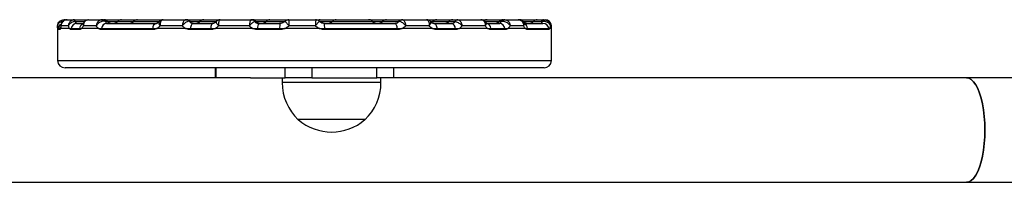
# Model space of a CAD drawing. Units: millimetres. Extents: x 83 to 7600, y 65 to 4251.
# Drawn here: x 5274 to 5673, y 4185 to 4251 of the extents above; entities that cross this region are included whole.
import ezdxf

# ---------------------------------------------------------------- set-up
doc = ezdxf.new("R2010")
doc.units = ezdxf.units.MM
doc.header["$LTSCALE"] = 20

msp = doc.modelspace()

# ---------------------------------------------------------------- linework, layer by layer
at = {"color": 7, "linetype": 'Continuous', "lineweight": 25}
for p, q in [((5292.03, 4251.25), (5292.03, 4251.25)), ((5292.24, 4251.25), (5293.46, 4251.25)), ((5293.37, 4251.25), (5293.15, 4251.24)), ((5293.37, 4251.25), (5296.4, 4251.25)), ((5296.4, 4251.25), (5296.18, 4251.24)), ((5296.4, 4251.25), (5301.72, 4251.25)), ((5302.1, 4251.25), (5307.43, 4251.25)), ((5307.82, 4251.25), (5308.19, 4251.25)), ((5308.19, 4251.25), (5308.95, 4251.25)), ((5308.95, 4251.25), (5315.42, 4251.25)), ((5315.42, 4251.25), (5321.89, 4251.25)), ((5321.89, 4251.25), (5329.97, 4251.25)), ((5329.97, 4251.25), (5332.31, 4251.25)), ((5332.31, 4251.25), (5341.42, 4251.25)), ((5341.61, 4251.25), (5342.25, 4251.25)), ((5342.25, 4251.25), (5348.71, 4251.25)), ((5348.71, 4251.25), (5355.37, 4251.25)), ((5355.38, 4251.25), (5355.3, 4251.24)), ((5355.38, 4251.25), (5367.94, 4251.25)), ((5367.94, 4251.25), (5367.89, 4251.24)), ((5367.94, 4251.25), (5368.31, 4251.25)), ((5368.31, 4251.25), (5369.07, 4251.25)), ((5369.07, 4251.25), (5375.54, 4251.25)), ((5375.54, 4251.25), (5383.16, 4251.25)), ((5383.19, 4251.25), (5394.02, 4251.25)), ((5394.02, 4251.25), (5395.88, 4251.25)), ((5395.9, 4251.25), (5402.37, 4251.25)), ((5402.37, 4251.25), (5410.44, 4251.25)), ((5410.44, 4251.25), (5415.49, 4251.25)), ((5415.49, 4251.25), (5416.26, 4251.25)), ((5416.26, 4251.25), (5422.73, 4251.25)), ((5422.73, 4251.25), (5429.11, 4251.25)), ((5429.29, 4251.25), (5438.92, 4251.25)), ((5429.32, 4251.25), (5429.3, 4251.25)), ((5438.94, 4251.25), (5443.09, 4251.25)), ((5443.09, 4251.25), (5449.55, 4251.25)), ((5449.55, 4251.25), (5451.54, 4251.25)), ((5451.54, 4251.25), (5451.69, 4251.24)), ((5451.54, 4251.25), (5461.08, 4251.25)), ((5461.26, 4251.23), (5460.88, 4251.25)), ((5461.08, 4251.25), (5461.24, 4251.24)), ((5461.08, 4251.25), (5463.45, 4251.25)), ((5463.45, 4251.25), (5469.91, 4251.25)), ((5469.91, 4251.25), (5470.27, 4251.25)), ((5470.62, 4251.25), (5476.12, 4251.25)), ((5476.12, 4251.25), (5476.57, 4251.25)), ((5476.57, 4251.25), (5476.75, 4251.25)), ((5477.34, 4251.25), (5483.81, 4251.25)), ((5483.81, 4251.25), (5486.31, 4251.25)), ((5486.51, 4251.25), (5487.03, 4251.25)), ((5289.53, 4248.75), (5289.53, 4247.75)), ((5289.53, 4247.75), (5289.53, 4234.75)), ((5290.42, 4247.25), (5289.62, 4247.25)), ((5289.67, 4247.75), (5290.47, 4247.75)), ((5290.47, 4247.75), (5290.73, 4247.75)), ((5290.47, 4247.75), (5290.73, 4247.75)), ((5294.34, 4247.75), (5290.73, 4247.75)), ((5293.94, 4248.75), (5290.94, 4248.75)), ((5294.34, 4247.75), (5295.06, 4247.75)), ((5294.34, 4247.75), (5295.06, 4247.75)), ((5298.34, 4247.25), (5295.01, 4247.25)), ((5295.06, 4247.75), (5298.38, 4247.75)), ((5296.69, 4250.5), (5296.64, 4250.5)), ((5297.37, 4249.75), (5299.82, 4249.75)), ((5298.38, 4247.75), (5299.29, 4247.75)), ((5298.38, 4247.75), (5299.29, 4247.75)), ((5306.03, 4247.75), (5299.29, 4247.75)), ((5305.21, 4248.75), (5299.95, 4248.75)), ((5306.03, 4247.75), (5307.34, 4247.75)), ((5306.03, 4247.75), (5307.34, 4247.75)), ((5328, 4247.25), (5307.3, 4247.25)), ((5307.34, 4247.75), (5328.03, 4247.75)), ((5309.35, 4249.75), (5329.53, 4249.75)), ((5328.03, 4247.75), (5329.8, 4247.75)), ((5328.03, 4247.75), (5329.8, 4247.75)), ((5341.32, 4247.75), (5329.8, 4247.75)), ((5340.01, 4248.75), (5331.01, 4248.75)), ((5341.32, 4247.75), (5343.34, 4247.75)), ((5341.32, 4247.75), (5343.34, 4247.75)), ((5351.51, 4247.25), (5343.32, 4247.25)), ((5343.34, 4247.75), (5351.52, 4247.75)), ((5344.48, 4249.75), (5352.46, 4249.75)), ((5351.52, 4247.75), (5353.48, 4247.75)), ((5351.52, 4247.75), (5353.48, 4247.75)), ((5368.46, 4247.75), (5353.48, 4247.75)), ((5367.16, 4248.75), (5354.73, 4248.75)), ((5368.46, 4247.75), (5370.55, 4247.75)), ((5368.46, 4247.75), (5370.55, 4247.75)), ((5369.42, 4250.5), (5369.4, 4250.5)), ((5379.47, 4247.25), (5370.54, 4247.25)), ((5370.55, 4247.75), (5379.48, 4247.75)), ((5371.02, 4249.75), (5379.72, 4249.75)), ((5379.48, 4247.75), (5381.73, 4247.75)), ((5379.48, 4247.75), (5381.73, 4247.75)), ((5395.43, 4247.75), (5381.73, 4247.75)), ((5393.92, 4248.75), (5383.23, 4248.75)), ((5395.43, 4247.75), (5397.69, 4247.75)), ((5395.43, 4247.75), (5397.69, 4247.75)), ((5397.49, 4249.75), (5426.09, 4249.75)), ((5397.69, 4247.75), (5427.01, 4247.75)), ((5427.03, 4247.25), (5397.69, 4247.25)), ((5427.01, 4247.75), (5429.12, 4247.75)), ((5427.01, 4247.75), (5429.12, 4247.75)), ((5441.3, 4247.75), (5429.12, 4247.75)), ((5440.01, 4248.75), (5430.5, 4248.75)), ((5441.3, 4247.75), (5443.2, 4247.75)), ((5441.3, 4247.75), (5443.2, 4247.75)), ((5441.88, 4249.75), (5449.09, 4249.75)), ((5443.2, 4247.75), (5450.58, 4247.75)), ((5450.62, 4247.25), (5443.23, 4247.25)), ((5450.49, 4250.5), (5450.45, 4250.5)), ((5450.58, 4247.75), (5452.28, 4247.75)), ((5450.58, 4247.75), (5452.28, 4247.75)), ((5463.65, 4247.75), (5452.28, 4247.75)), ((5462.75, 4248.75), (5453.32, 4248.75)), ((5463.17, 4249.75), (5468.64, 4249.75)), ((5463.65, 4247.75), (5465.02, 4247.75)), ((5463.65, 4247.75), (5465.02, 4247.75)), ((5465.02, 4247.75), (5470.62, 4247.75)), ((5470.66, 4247.25), (5465.06, 4247.25)), ((5470.62, 4247.75), (5471.97, 4247.75)), ((5470.62, 4247.75), (5471.97, 4247.75)), ((5478.93, 4247.75), (5471.97, 4247.75)), ((5478.25, 4248.75), (5472.81, 4248.75)), ((5478.41, 4249.75), (5486.09, 4249.75)), ((5478.93, 4247.75), (5479.88, 4247.75)), ((5478.93, 4247.75), (5479.88, 4247.75)), ((5479.88, 4247.75), (5488.51, 4247.75)), ((5488.56, 4247.25), (5479.93, 4247.25)), ((5488.51, 4247.75), (5488.85, 4247.75)), ((5488.51, 4247.75), (5488.85, 4247.75)), ((5489.53, 4247.75), (5488.85, 4247.75)), ((5489.53, 4247.75), (5489.53, 4248.75)), ((5489.53, 4234.75), (5489.53, 4247.75)), ((5411.93, 4231.75), (5292.53, 4231.75)), ((5353.31, 4231.75), (5353.31, 4227.75)), ((5353.55, 4231.75), (5353.55, 4227.75)), ((5381.73, 4227.75), (5381.73, 4231.75)), ((5392.56, 4231.75), (5392.56, 4227.75)), ((5486.53, 4231.75), (5411.93, 4231.75)), ((5418.83, 4227.75), (5418.83, 4231.75)), ((5425.75, 4227.75), (5425.75, 4231.75)), ((5367.61, 4227.75), (4885.68, 4227.75)), ((5367.61, 4227.75), (5381.73, 4227.75)), ((5380.5, 4227.75), (5380.5, 4225.75)), ((5392.56, 4227.75), (5381.73, 4227.75)), ((5392.56, 4227.75), (5418.83, 4227.75)), ((5425.75, 4227.75), (5418.83, 4227.75)), ((5420.5, 4225.75), (5420.5, 4227.75)), ((5657.68, 4227.75), (5425.75, 4227.75)), ((5870.84, 4227.75), (5657.68, 4227.75)), ((5414, 4210.75), (5387, 4210.75)), ((4076.16, 4185.35), (5657.68, 4185.35)), ((5657.68, 4185.35), (5815.67, 4185.35))]:
    msp.add_line(p, q, dxfattribs=at)
at = {"color": 8, "linetype": 'Continuous', "lineweight": 25}
for p, q in [((5476.73, 4251.25), (5476.75, 4251.25)), ((5289.53, 4248.75), (5289.53, 4248.75)), ((5296.69, 4250.5), (5300.5, 4250.5)), ((5308.98, 4250.5), (5309.75, 4250.5)), ((5309.75, 4250.5), (5313.86, 4250.5)), ((5313.86, 4250.5), (5320.33, 4250.5)), ((5320.33, 4250.5), (5330.7, 4250.5)), ((5343.03, 4250.5), (5347.15, 4250.5)), ((5347.15, 4250.5), (5353.73, 4250.5)), ((5369.42, 4250.5), (5369.87, 4250.5)), ((5369.87, 4250.5), (5373.98, 4250.5)), ((5373.98, 4250.5), (5381.55, 4250.5)), ((5395.49, 4250.5), (5400.8, 4250.5)), ((5400.8, 4250.5), (5417.05, 4250.5)), ((5417.05, 4250.5), (5421.16, 4250.5)), ((5421.16, 4250.5), (5427.68, 4250.5)), ((5440.52, 4250.5), (5441.52, 4250.5)), ((5441.52, 4250.5), (5447.99, 4250.5)), ((5447.99, 4250.5), (5450.45, 4250.5)), ((5462.57, 4250.5), (5468.35, 4250.5)), ((5468.35, 4250.5), (5469.05, 4250.5)), ((5478.13, 4250.5), (5482.25, 4250.5)), ((5482.25, 4250.5), (5485.34, 4250.5)), ((5489.53, 4248.75), (5489.02, 4248.75)), ((5289.53, 4234.75), (5412.62, 4234.75)), ((5412.62, 4234.75), (5489.53, 4234.75)), ((5420.5, 4225.75), (5380.5, 4225.75))]:
    msp.add_line(p, q, dxfattribs=at)
at = {"color": 7, "linetype": 'Continuous', "lineweight": 25, "flags": 128}
for points in [[(5308.95, 4251.25), (5308.73, 4251.24), (5308.57, 4251.22)], [(5342.25, 4251.25), (5342.02, 4251.24), (5341.86, 4251.22)], [(5369.07, 4251.25), (5368.85, 4251.24), (5368.69, 4251.22)], [(5416.26, 4251.25), (5416.04, 4251.24), (5415.88, 4251.22)], [(5477.34, 4251.25), (5477.12, 4251.24), (5476.96, 4251.22)], [(5289.67, 4249.57), (5289.58, 4249.24), (5289.53, 4248.75)], [(5290.36, 4250.62), (5290.26, 4250.52), (5290.13, 4250.38)], [(5344.48, 4249.75), (5344.28, 4249.72), (5344.09, 4249.61), (5343.91, 4249.43), (5343.75, 4249.19), (5343.6, 4248.89), (5343.49, 4248.55), (5343.4, 4248.16), (5343.34, 4247.75)], [(5352.46, 4249.75), (5352.29, 4249.72), (5352.14, 4249.61), (5351.99, 4249.43), (5351.85, 4249.19), (5351.74, 4248.89), (5351.64, 4248.55), (5351.57, 4248.16), (5351.52, 4247.75)], [(5426.09, 4249.75), (5426.25, 4249.72), (5426.4, 4249.61), (5426.55, 4249.43), (5426.68, 4249.19), (5426.8, 4248.89), (5426.89, 4248.55), (5426.96, 4248.16), (5427.01, 4247.75)], [(5441.88, 4249.75), (5442.11, 4249.72), (5442.34, 4249.61), (5442.54, 4249.43), (5442.73, 4249.19), (5442.9, 4248.89), (5443.03, 4248.55), (5443.14, 4248.16), (5443.2, 4247.75)], [(5657.68, 4227.75), (5658.65, 4227.57), (5659.6, 4227.03), (5660.51, 4226.14), (5661.38, 4224.91), (5662.19, 4223.37), (5662.92, 4221.55), (5663.56, 4219.46), (5664.09, 4217.15), (5664.52, 4214.67), (5664.83, 4212.04), (5665.02, 4209.32), (5665.09, 4206.55), (5665.02, 4203.79), (5664.83, 4201.07), (5664.52, 4198.44), (5664.09, 4195.95), (5663.56, 4193.65), (5662.92, 4191.56), (5662.19, 4189.74), (5661.38, 4188.19), (5660.51, 4186.97), (5659.6, 4186.08), (5658.65, 4185.54), (5657.68, 4185.35), (5657.68, 4185.35)], [(5665.09, 4206.55), (5665.02, 4209.32), (5664.83, 4212.04), (5664.52, 4214.67), (5664.09, 4217.15), (5663.56, 4219.46), (5662.92, 4221.55), (5662.19, 4223.37), (5661.38, 4224.91), (5660.51, 4226.14), (5659.6, 4227.03), (5658.65, 4227.57), (5657.68, 4227.75)], [(5657.68, 4185.35), (5658.65, 4185.54), (5659.6, 4186.08), (5660.51, 4186.97), (5661.38, 4188.19), (5662.19, 4189.74), (5662.92, 4191.56), (5663.56, 4193.65), (5664.09, 4195.95), (5664.52, 4198.44), (5664.83, 4201.07), (5665.02, 4203.79), (5665.09, 4206.55)]]:
    msp.add_lwpolyline(points, dxfattribs=at)
at = {"color": 8, "linetype": 'Continuous', "lineweight": 25, "flags": 128}
msp.add_lwpolyline([(5290.47, 4247.75), (5290.59, 4248.16), (5290.75, 4248.49)], dxfattribs=at)
at = {"color": 7, "linetype": 'Continuous', "lineweight": 25}
for centre, radius, start, end in [((5276.53, 4250.74), 15.51, 359.6478, 1.8991), ((5295.69, 4250.43), 0.949, 4.2983, 58.8549), ((5295.76, 4250.57), 0.932, 355.8287, 47.0406), ((5307.31, 4250.31), 0.957, 20.7892, 82.7229), ((5307.55, 4249.5), 1.76, 34.93, 89.1999), ((5308.19, 4249.25), 2, 38.6822, 90), ((5315.42, 4249.25), 2, 90, 141.3178), ((5321.89, 4249.25), 2, 90, 141.3178), ((5341.4, 4249.62), 1.64, 38.896, 89.0927), ((5341.47, 4249.26), 2, 38.638, 89.9901), ((5348.71, 4249.25), 2, 90, 141.3178), ((5355.31, 4249.44), 1.8, 90.2237, 106.4772), ((5367.87, 4249.29), 1.96, 38.4152, 89.3298), ((5367.93, 4249.4), 1.85, 36.5367, 89.5616), ((5368.31, 4249.25), 2, 38.6822, 90), ((5375.54, 4249.25), 2, 90, 141.3178), ((5383.19, 4249.26), 1.99, 90.0134, 136.0117), ((5394.02, 4249.26), 2, 44.0212, 89.9913), ((5395.9, 4249.25), 2, 90, 118.0285), ((5402.37, 4249.25), 2, 90, 141.3178), ((5415.49, 4249.25), 2, 38.6822, 90), ((5422.73, 4249.25), 2, 90, 141.3178), ((5429.26, 4249.25), 2, 90.0003, 138.8281), ((5429.3, 4249.5), 1.75, 90.5517, 139.2891), ((5443.09, 4249.25), 2, 90, 141.3178), ((5449.55, 4249.25), 2, 90, 141.3178), ((5451.63, 4249.96), 1.3, 94.0449, 155.126), ((5451.79, 4249.75), 1.49, 93.7757, 149.8692), ((5463.45, 4249.25), 2, 90, 124.8867), ((5469.91, 4249.25), 2, 90, 141.3178), ((5470.5, 4249.48), 1.78, 90.728, 144.7293), ((5470.73, 4250.28), 0.981, 96.7127, 158.1555), ((5476.57, 4249.25), 2, 38.6822, 90), ((5483.81, 4249.25), 2, 90, 141.3178), ((5486.43, 4250.1), 1.16, 96.1006, 159.5127), ((5487.4, 4250.72), 1.04, 149.0115, 184.0542), ((5487.03, 4248.75), 2.5, 0, 90), ((5292.12, 4247.26), 2.5, 168.4624, 180.0198), ((5292.96, 4247.25), 2.54, 168.6014, 179.9618), ((5297.65, 4247.25), 2.64, 169.081, 179.9964), ((5297.42, 4247.35), 2.4, 91.2376, 170.4051), ((5301.07, 4247.26), 2.73, 169.4658, 180.0179), ((5310.32, 4247.26), 3.03, 170.5012, 180.0128), ((5309.54, 4247.56), 2.2, 94.7187, 174.8738), ((5311.31, 4251.75), 2, 218.6822, 270), ((5312.3, 4251.75), 2, 270, 321.3178), ((5318.76, 4251.75), 2, 270, 321.3178), ((5331.99, 4247.26), 3.99, 172.8436, 180.0348), ((5330, 4247.84), 1.97, 103.6184, 182.3753), ((5344.6, 4251.75), 2, 228.0923, 270), ((5348.61, 4247.26), 5.29, 174.6129, 180.0361), ((5345.59, 4251.75), 2, 270, 321.3178), ((5358.03, 4247.25), 6.53, 175.6053, 179.9982), ((5371.43, 4251.75), 2, 218.6822, 270), ((5373.35, 4248.16), 2.83, 145.6417, 188.1725), ((5383.41, 4247.26), 12.87, 177.7805, 180.0067), ((5372.42, 4251.75), 2, 270, 321.3178), ((5384.26, 4248.18), 4.8, 160.8544, 185.0984), ((5403.94, 4247.25), 24.46, 178.8271, 179.9982), ((5391.89, 4248.18), 5.82, 355.7562, 15.6601), ((5365.88, 4247.24), 31.81, 0.0278, 0.9284), ((5399.24, 4251.75), 2, 270, 321.3178), ((5418.61, 4251.75), 2, 218.6822, 270), ((5419.6, 4251.75), 2, 270, 321.3178), ((5420.43, 4247.25), 6.6, 359.9989, 4.3431), ((5439.96, 4251.75), 2, 302.0796, 321.3178), ((5438.62, 4247.26), 4.61, 359.9816, 6.2143), ((5446.43, 4251.75), 2, 270, 321.3178), ((5448.62, 4247.84), 1.97, 357.4765, 76.128), ((5446.55, 4247.25), 4.07, 0.0048, 7.0624), ((5462.91, 4247.66), 2.11, 2.6581, 82.8834), ((5461.77, 4247.25), 3.29, 359.9976, 8.7282), ((5466.79, 4251.75), 2, 270, 321.3178), ((5468.44, 4247.57), 2.19, 4.7191, 84.9204), ((5467.61, 4247.26), 3.06, 359.9703, 9.3801), ((5479.7, 4251.75), 2, 218.6822, 270), ((5477.17, 4247.25), 2.76, 359.9981, 10.4369), ((5480.68, 4251.75), 2, 270, 321.3178), ((5486.08, 4247.27), 2.48, 11.1962, 89.7943), ((5486.02, 4247.25), 2.54, 0.0382, 11.3986), ((5292.53, 4234.75), 3, 180, 270), ((5486.53, 4234.75), 3, 270, 0), ((5401.06, 4225.75), 20.56, 180, 226.8574), ((5399.94, 4225.75), 20.56, 313.1426, 0), ((5400.5, 4226.48), 20.73, 229.3537, 310.6463)]:
    msp.add_arc(centre, radius, start, end, dxfattribs=at)
at = {"color": 8, "linetype": 'Continuous', "lineweight": 25}
for centre, radius, start, end in [((5292.23, 4250.6), 0.655, 56.1778, 89.1712), ((5292.12, 4247.26), 2.5, 118.0866, 168.4868), ((5300.81, 4247.35), 2.46, 117.5866, 170.503), ((5477.47, 4247.36), 2.44, 9.2144, 66.7133)]:
    msp.add_arc(centre, radius, start, end, dxfattribs=at)
at = {"color": 7, "linetype": 'Continuous', "lineweight": 25}
for points, knots in [([(5289.53, 4248.75), (5289.53, 4248.76), (5289.54, 4249), (5289.61, 4249.53), (5289.97, 4250.24), (5290.54, 4250.8), (5291.25, 4251.18), (5291.77, 4251.23), (5292.03, 4251.25)], [0, 0, 0, 0, 0.002748, 0.188477, 0.399647, 0.600158, 0.798434, 1, 1, 1, 1]), ([(5293.15, 4251.24), (5292.89, 4251.2), (5292.38, 4251.1), (5291.73, 4250.67), (5291.23, 4250.05), (5290.98, 4249.38), (5290.94, 4248.93), (5290.94, 4248.76), (5290.94, 4248.75)], [0, 0, 0, 0, 0.213252, 0.4213, 0.634244, 0.862219, 0.997117, 1, 1, 1, 1]), ([(5293.11, 4251.2), (5292.95, 4251.19), (5292.49, 4251.16), (5291.82, 4250.77), (5291.25, 4250.12), (5290.97, 4249.54), (5290.96, 4249.21), (5290.96, 4249.16)], [0, 0, 0, 0, 0.147131, 0.423956, 0.690045, 0.950459, 1, 1, 1, 1]), ([(5292.03, 4251.25), (5292.06, 4251.25), (5292.14, 4251.25), (5292.2, 4251.25), (5292.24, 4251.25)], [0, 0, 0, 0, 0.412453, 1, 1, 1, 1]), ([(5296.18, 4251.24), (5295.93, 4251.2), (5295.43, 4251.1), (5294.78, 4250.67), (5294.27, 4250.05), (5294, 4249.38), (5293.94, 4248.93), (5293.94, 4248.76), (5293.94, 4248.75)], [0, 0, 0, 0, 0.213271, 0.421306, 0.634252, 0.862223, 0.997118, 1, 1, 1, 1]), ([(5302.1, 4251.25), (5301.86, 4251.23), (5301.4, 4251.18), (5300.77, 4250.8), (5300.28, 4250.24), (5299.99, 4249.53), (5299.94, 4249), (5299.95, 4248.76), (5299.95, 4248.75)], [0, 0, 0, 0, 0.201579, 0.399834, 0.60036, 0.811526, 0.997253, 1, 1, 1, 1]), ([(5302.07, 4251.22), (5301.94, 4251.23), (5301.55, 4251.25), (5300.9, 4250.97), (5300.28, 4250.49), (5300.06, 4250.04), (5299.96, 4249.84)], [0, 0, 0, 0, 0.134744, 0.44001, 0.7589, 1, 1, 1, 1]), ([(5307.43, 4251.25), (5307.2, 4251.23), (5306.76, 4251.18), (5306.15, 4250.8), (5305.64, 4250.24), (5305.31, 4249.53), (5305.22, 4249), (5305.21, 4248.76), (5305.21, 4248.75)], [0, 0, 0, 0, 0.2015672, 0.399824, 0.6003594, 0.8115242, 0.9972524, 1, 1, 1, 1]), ([(5307.43, 4251.25), (5307.45, 4251.25), (5307.51, 4251.25), (5307.55, 4251.25), (5307.57, 4251.25)], [0, 0, 0, 0, 0.412441, 1, 1, 1, 1]), ([(5332.3, 4251.23), (5332.24, 4251.24), (5331.92, 4251.27), (5331.35, 4251.06), (5330.84, 4250.74), (5330.67, 4250.47), (5330.64, 4250.43)], [0, 0, 0, 0, 0.093512, 0.495917, 0.919285, 1, 1, 1, 1]), ([(5332.31, 4251.25), (5332.16, 4251.23), (5331.85, 4251.18), (5331.46, 4250.8), (5331.17, 4250.24), (5331.01, 4249.53), (5331, 4249), (5331.01, 4248.76), (5331.01, 4248.75)], [0, 0, 0, 0, 0.201581, 0.399831, 0.600363, 0.811525, 0.997252, 1, 1, 1, 1]), ([(5341.42, 4251.25), (5341.29, 4251.23), (5341.03, 4251.18), (5340.65, 4250.8), (5340.33, 4250.24), (5340.1, 4249.53), (5340.03, 4249), (5340.01, 4248.76), (5340.01, 4248.75)], [0, 0, 0, 0, 0.201575, 0.399843, 0.600358, 0.811523, 0.997251, 1, 1, 1, 1]), ([(5341.42, 4251.25), (5341.44, 4251.25), (5341.47, 4251.25), (5341.47, 4251.25), (5341.47, 4251.25)], [0, 0, 0, 0, 0.4124001, 1, 1, 1, 1]), ([(5355.3, 4251.24), (5355.22, 4251.2), (5355.04, 4251.1), (5354.85, 4250.67), (5354.72, 4250.05), (5354.69, 4249.38), (5354.71, 4248.93), (5354.73, 4248.76), (5354.73, 4248.75)], [0, 0, 0, 0, 0.213267, 0.421296, 0.634244, 0.86222, 0.997116, 1, 1, 1, 1]), ([(5355.27, 4251.23), (5355.18, 4251.23), (5355.02, 4251.24), (5354.87, 4251.18), (5354.81, 4251.16)], [0, 0, 0, 0, 0.590826, 1, 1, 1, 1]), ([(5367.89, 4251.24), (5367.83, 4251.2), (5367.7, 4251.1), (5367.52, 4250.67), (5367.34, 4250.05), (5367.22, 4249.38), (5367.17, 4248.93), (5367.16, 4248.76), (5367.16, 4248.75)], [0, 0, 0, 0, 0.21328, 0.421301, 0.634246, 0.862223, 0.997117, 1, 1, 1, 1]), ([(5383.19, 4251.25), (5383.17, 4251.23), (5383.14, 4251.18), (5383.13, 4250.8), (5383.14, 4250.24), (5383.17, 4249.53), (5383.21, 4249), (5383.23, 4248.76), (5383.23, 4248.75)], [0, 0, 0, 0, 0.201578, 0.399837, 0.600359, 0.811524, 0.997253, 1, 1, 1, 1]), ([(5394.02, 4251.25), (5394.03, 4251.23), (5394.05, 4251.18), (5394.05, 4250.8), (5394.03, 4250.24), (5393.98, 4249.53), (5393.95, 4249), (5393.93, 4248.76), (5393.92, 4248.75)], [0, 0, 0, 0, 0.201572, 0.399831, 0.600357, 0.811522, 0.997251, 1, 1, 1, 1]), ([(5429.29, 4251.25), (5429.4, 4251.23), (5429.61, 4251.18), (5429.93, 4250.8), (5430.21, 4250.24), (5430.41, 4249.53), (5430.48, 4249), (5430.5, 4248.76), (5430.5, 4248.75)], [0, 0, 0, 0, 0.201567, 0.399839, 0.600355, 0.811522, 0.997252, 1, 1, 1, 1]), ([(5438.92, 4251.25), (5439.05, 4251.23), (5439.31, 4251.18), (5439.65, 4250.8), (5439.89, 4250.24), (5440.02, 4249.53), (5440.02, 4249), (5440.01, 4248.76), (5440.01, 4248.75)], [0, 0, 0, 0, 0.201567, 0.399835, 0.600357, 0.811522, 0.997253, 1, 1, 1, 1]), ([(5440.53, 4250.49), (5440.51, 4250.52), (5440.37, 4250.75), (5439.88, 4251.05), (5439.32, 4251.28), (5438.99, 4251.24), (5438.93, 4251.23)], [0, 0, 0, 0, 0.043136, 0.46026, 0.899217, 1, 1, 1, 1]), ([(5451.69, 4251.24), (5451.86, 4251.2), (5452.19, 4251.1), (5452.65, 4250.67), (5453.03, 4250.05), (5453.24, 4249.38), (5453.31, 4248.93), (5453.32, 4248.76), (5453.32, 4248.75)], [0, 0, 0, 0, 0.213272, 0.4213, 0.634247, 0.862223, 0.997118, 1, 1, 1, 1]), ([(5461.24, 4251.24), (5461.43, 4251.2), (5461.8, 4251.1), (5462.26, 4250.67), (5462.61, 4250.05), (5462.75, 4249.38), (5462.76, 4248.93), (5462.75, 4248.76), (5462.75, 4248.75)], [0, 0, 0, 0, 0.213268, 0.421299, 0.634249, 0.862221, 0.997116, 1, 1, 1, 1]), ([(5462.99, 4250.11), (5462.95, 4250.2), (5462.8, 4250.52), (5462.28, 4250.94), (5461.7, 4251.22), (5461.34, 4251.23), (5461.26, 4251.23)], [0, 0, 0, 0, 0.13169, 0.496469, 0.893771, 1, 1, 1, 1]), ([(5470.48, 4251.25), (5470.48, 4251.25), (5470.51, 4251.25), (5470.55, 4251.25), (5470.6, 4251.25), (5470.62, 4251.25)], [0, 0, 0, 0, 0.162751, 0.712102, 1, 1, 1, 1]), ([(5470.62, 4251.25), (5470.84, 4251.23), (5471.28, 4251.18), (5471.88, 4250.8), (5472.39, 4250.24), (5472.71, 4249.53), (5472.8, 4249), (5472.81, 4248.76), (5472.81, 4248.75)], [0, 0, 0, 0, 0.201587, 0.399826, 0.600363, 0.811523, 0.997253, 1, 1, 1, 1]), ([(5478.23, 4249.89), (5478.21, 4249.95), (5478.11, 4250.26), (5477.68, 4250.72), (5476.98, 4251.14), (5476.41, 4251.28), (5476.13, 4251.25), (5476.12, 4251.25)], [0, 0, 0, 0, 0.066972, 0.372574, 0.678948, 0.992796, 1, 1, 1, 1]), ([(5476.12, 4251.25), (5476.36, 4251.23), (5476.82, 4251.18), (5477.44, 4250.8), (5477.92, 4250.24), (5478.21, 4249.53), (5478.26, 4249), (5478.25, 4248.76), (5478.25, 4248.75)], [0, 0, 0, 0, 0.201574, 0.399835, 0.600355, 0.811525, 0.997253, 1, 1, 1, 1]), ([(5476.75, 4251.25), (5476.76, 4251.25), (5476.81, 4251.25), (5476.89, 4251.25), (5476.94, 4251.25), (5476.96, 4251.25)], [0, 0, 0, 0, 0.1625902, 0.7124034, 1, 1, 1, 1]), ([(5486.31, 4251.25), (5486.32, 4251.25), (5486.36, 4251.25), (5486.43, 4251.25), (5486.49, 4251.25), (5486.51, 4251.25)], [0, 0, 0, 0, 0.162599, 0.7123, 1, 1, 1, 1]), ([(5486.51, 4251.25), (5486.77, 4251.23), (5487.29, 4251.18), (5488, 4250.8), (5488.57, 4250.24), (5488.93, 4249.53), (5489.01, 4249), (5489.02, 4248.76), (5489.02, 4248.75)], [0, 0, 0, 0, 0.201594, 0.39985, 0.60037, 0.811527, 0.997252, 1, 1, 1, 1]), ([(5289.53, 4248.75), (5289.53, 4248.76), (5289.54, 4248.95), (5289.61, 4249.35), (5289.97, 4249.89), (5290.54, 4250.32), (5291.25, 4250.59), (5291.78, 4250.63), (5292.04, 4250.65)], [0, 0, 0, 0, 0.002746, 0.188517, 0.399614, 0.600073, 0.798349, 1, 1, 1, 1]), ([(5289.55, 4247.75), (5289.55, 4247.95), (5289.54, 4248.23), (5289.53, 4248.63), (5289.53, 4248.75)], [0, 0, 0, 0, 0.695388, 1, 1, 1, 1]), ([(5289.62, 4247.25), (5289.6, 4247.31), (5289.57, 4247.38), (5289.56, 4247.68), (5289.55, 4247.75)], [0, 0, 0, 0, 0.771169, 1, 1, 1, 1]), ([(5290.73, 4247.75), (5290.7, 4247.67), (5290.59, 4247.36), (5290.49, 4247.3), (5290.42, 4247.25)], [0, 0, 0, 0, 0.288588, 1, 1, 1, 1]), ([(5290.94, 4248.75), (5290.91, 4248.58), (5290.85, 4248.18), (5290.77, 4247.91), (5290.73, 4247.75)], [0, 0, 0, 0, 0.446877, 1, 1, 1, 1]), ([(5290.94, 4249.17), (5290.91, 4249), (5290.86, 4248.68), (5290.8, 4248.46), (5290.8, 4248.47), (5290.8, 4248.47)], [0, 0, 0, 0, 0.436085, 0.852793, 1, 1, 1, 1]), ([(5296.64, 4250.5), (5296.38, 4250.47), (5295.86, 4250.41), (5295.13, 4250.12), (5294.5, 4249.69), (5294.11, 4249.21), (5293.97, 4248.88), (5293.94, 4248.76), (5293.94, 4248.75)], [0, 0, 0, 0, 0.213371, 0.421402, 0.634257, 0.862158, 0.997123, 1, 1, 1, 1]), ([(5294.34, 4247.75), (5294.25, 4247.91), (5294.11, 4248.18), (5293.99, 4248.58), (5293.94, 4248.75)], [0, 0, 0, 0, 0.553137, 1, 1, 1, 1]), ([(5295.01, 4247.25), (5294.84, 4247.3), (5294.6, 4247.36), (5294.4, 4247.67), (5294.34, 4247.75)], [0, 0, 0, 0, 0.711423, 1, 1, 1, 1]), ([(5296.64, 4250.5), (5296.68, 4250.4), (5296.81, 4250.12), (5297.07, 4249.82), (5297.27, 4249.78), (5297.37, 4249.75)], [0, 0, 0, 0, 0.242948, 0.621809, 1, 1, 1, 1]), ([(5299.29, 4247.75), (5299.22, 4247.68), (5298.91, 4247.38), (5298.59, 4247.31), (5298.34, 4247.25)], [0, 0, 0, 0, 0.228836, 1, 1, 1, 1]), ([(5299.95, 4248.75), (5299.89, 4248.63), (5299.69, 4248.23), (5299.46, 4247.95), (5299.29, 4247.75)], [0, 0, 0, 0, 0.3046252, 1, 1, 1, 1]), ([(5299.95, 4249.89), (5299.91, 4249.79), (5299.81, 4249.55), (5299.69, 4249.43), (5299.72, 4249.46), (5299.73, 4249.47)], [0, 0, 0, 0, 0.3571066, 0.8859843, 1, 1, 1, 1]), ([(5308.2, 4250.65), (5307.97, 4250.63), (5307.51, 4250.59), (5306.77, 4250.32), (5306.09, 4249.89), (5305.54, 4249.35), (5305.29, 4248.95), (5305.21, 4248.76), (5305.21, 4248.75)], [0, 0, 0, 0, 0.201664, 0.399924, 0.60041, 0.811489, 0.997251, 1, 1, 1, 1]), ([(5306.03, 4247.75), (5305.82, 4247.95), (5305.53, 4248.23), (5305.28, 4248.63), (5305.21, 4248.75)], [0, 0, 0, 0, 0.695395, 1, 1, 1, 1]), ([(5307.3, 4247.25), (5306.96, 4247.31), (5306.51, 4247.38), (5306.12, 4247.68), (5306.03, 4247.75)], [0, 0, 0, 0, 0.771171, 1, 1, 1, 1]), ([(5308.98, 4250.5), (5308.85, 4250.55), (5308.62, 4250.63), (5308.33, 4250.64), (5308.2, 4250.65)], [0, 0, 0, 0, 0.578938, 1, 1, 1, 1]), ([(5308.98, 4250.5), (5308.99, 4250.42), (5309.02, 4250.17), (5309.1, 4249.85), (5309.27, 4249.78), (5309.35, 4249.75)], [0, 0, 0, 0, 0.201024, 0.620109, 1, 1, 1, 1]), ([(5329.8, 4247.75), (5329.67, 4247.68), (5329.09, 4247.38), (5328.47, 4247.31), (5328, 4247.25)], [0, 0, 0, 0, 0.2288103, 1, 1, 1, 1]), ([(5330.62, 4250.46), (5330.51, 4250.33), (5330.24, 4250), (5329.81, 4249.78), (5329.63, 4249.77), (5329.54, 4249.76)], [0, 0, 0, 0, 0.257432, 0.640795, 1, 1, 1, 1]), ([(5331.01, 4248.75), (5330.9, 4248.63), (5330.53, 4248.23), (5330.1, 4247.95), (5329.8, 4247.75)], [0, 0, 0, 0, 0.30462, 1, 1, 1, 1]), ([(5342.67, 4250.65), (5342.53, 4250.63), (5342.24, 4250.59), (5341.66, 4250.32), (5341.05, 4249.89), (5340.47, 4249.35), (5340.14, 4248.95), (5340.01, 4248.76), (5340.01, 4248.75)], [0, 0, 0, 0, 0.201649, 0.399934, 0.600386, 0.811489, 0.997246, 1, 1, 1, 1]), ([(5341.32, 4247.75), (5340.99, 4247.95), (5340.52, 4248.23), (5340.13, 4248.63), (5340.01, 4248.75)], [0, 0, 0, 0, 0.695364, 1, 1, 1, 1]), ([(5343.32, 4247.25), (5342.79, 4247.31), (5342.09, 4247.38), (5341.46, 4247.68), (5341.32, 4247.75)], [0, 0, 0, 0, 0.771137, 1, 1, 1, 1]), ([(5343.03, 4250.5), (5342.99, 4250.55), (5342.91, 4250.63), (5342.74, 4250.64), (5342.67, 4250.65)], [0, 0, 0, 0, 0.578901, 1, 1, 1, 1]), ([(5343.03, 4250.5), (5343.11, 4250.42), (5343.35, 4250.17), (5343.8, 4249.85), (5344.26, 4249.78), (5344.48, 4249.75)], [0, 0, 0, 0, 0.201045, 0.620101, 1, 1, 1, 1]), ([(5353.48, 4247.75), (5353.3, 4247.67), (5352.68, 4247.36), (5351.99, 4247.3), (5351.51, 4247.25)], [0, 0, 0, 0, 0.288582, 1, 1, 1, 1]), ([(5353.88, 4250.65), (5353.84, 4250.57), (5353.66, 4250.29), (5353.24, 4249.94), (5352.73, 4249.75), (5352.43, 4249.76), (5352.3, 4249.76)], [0, 0, 0, 0, 0.118743, 0.438586, 0.771665, 1, 1, 1, 1]), ([(5354.73, 4248.75), (5354.56, 4248.58), (5354.19, 4248.18), (5353.73, 4247.91), (5353.48, 4247.75)], [0, 0, 0, 0, 0.446895, 1, 1, 1, 1]), ([(5354.81, 4251.14), (5354.64, 4251.09), (5354.25, 4250.97), (5353.89, 4250.68), (5353.76, 4250.45), (5353.75, 4250.44)], [0, 0, 0, 0, 0.403819, 0.952876, 1, 1, 1, 1]), ([(5369.4, 4250.5), (5369.31, 4250.47), (5369.12, 4250.41), (5368.66, 4250.12), (5368.11, 4249.69), (5367.58, 4249.21), (5367.27, 4248.88), (5367.16, 4248.76), (5367.16, 4248.75)], [0, 0, 0, 0, 0.213385, 0.421405, 0.634248, 0.862157, 0.997107, 1, 1, 1, 1]), ([(5368.46, 4247.75), (5368.19, 4247.91), (5367.72, 4248.18), (5367.33, 4248.58), (5367.16, 4248.75)], [0, 0, 0, 0, 0.55309, 1, 1, 1, 1]), ([(5370.54, 4247.25), (5370.03, 4247.3), (5369.3, 4247.36), (5368.65, 4247.67), (5368.46, 4247.75)], [0, 0, 0, 0, 0.71141, 1, 1, 1, 1]), ([(5369.4, 4250.5), (5369.5, 4250.4), (5369.77, 4250.12), (5370.32, 4249.82), (5370.78, 4249.78), (5371.02, 4249.75)], [0, 0, 0, 0, 0.24297, 0.621797, 1, 1, 1, 1]), ([(5381.72, 4250.66), (5381.56, 4250.5), (5381.17, 4250.12), (5380.36, 4249.77), (5379.76, 4249.77), (5379.46, 4249.77)], [0, 0, 0, 0, 0.272479, 0.645945, 1, 1, 1, 1]), ([(5381.73, 4247.75), (5381.57, 4247.68), (5380.85, 4247.38), (5380.07, 4247.31), (5379.47, 4247.25)], [0, 0, 0, 0, 0.228851, 1, 1, 1, 1]), ([(5383.23, 4248.75), (5383.1, 4248.63), (5382.64, 4248.23), (5382.11, 4247.95), (5381.73, 4247.75)], [0, 0, 0, 0, 0.304604, 1, 1, 1, 1]), ([(5381.75, 4250.65), (5381.75, 4250.63), (5381.75, 4250.59), (5381.96, 4250.32), (5382.31, 4249.89), (5382.75, 4249.35), (5383.08, 4248.95), (5383.23, 4248.76), (5383.23, 4248.75)], [0, 0, 0, 0, 0.201653, 0.399926, 0.600387, 0.811479, 0.99725, 1, 1, 1, 1]), ([(5395.46, 4250.65), (5395.45, 4250.63), (5395.44, 4250.59), (5395.22, 4250.32), (5394.86, 4249.89), (5394.41, 4249.35), (5394.08, 4248.95), (5393.93, 4248.76), (5393.92, 4248.75)], [0, 0, 0, 0, 0.201651, 0.399925, 0.600388, 0.811483, 0.997251, 1, 1, 1, 1]), ([(5395.43, 4247.75), (5395.05, 4247.95), (5394.52, 4248.23), (5394.06, 4248.63), (5393.92, 4248.75)], [0, 0, 0, 0, 0.6953884, 1, 1, 1, 1]), ([(5397.69, 4247.25), (5397.09, 4247.31), (5396.31, 4247.38), (5395.59, 4247.68), (5395.43, 4247.75)], [0, 0, 0, 0, 0.77118, 1, 1, 1, 1]), ([(5397.54, 4249.76), (5397.51, 4249.76), (5397.17, 4249.74), (5396.52, 4249.9), (5395.84, 4250.24), (5395.56, 4250.58), (5395.49, 4250.67)], [0, 0, 0, 0, 0.046489, 0.440363, 0.851637, 1, 1, 1, 1]), ([(5426.09, 4249.75), (5426.33, 4249.78), (5426.84, 4249.85), (5427.35, 4250.17), (5427.62, 4250.42), (5427.71, 4250.5)], [0, 0, 0, 0, 0.379892, 0.798983, 1, 1, 1, 1]), ([(5429.12, 4247.75), (5428.97, 4247.68), (5428.31, 4247.38), (5427.59, 4247.31), (5427.03, 4247.25)], [0, 0, 0, 0, 0.228835, 1, 1, 1, 1]), ([(5427.71, 4250.5), (5427.72, 4250.52), (5427.72, 4250.54), (5427.75, 4250.56), (5427.76, 4250.56)], [0, 0, 0, 0, 0.568772, 1, 1, 1, 1]), ([(5427.98, 4250.65), (5428.1, 4250.63), (5428.34, 4250.59), (5428.87, 4250.32), (5429.45, 4249.89), (5430.02, 4249.35), (5430.36, 4248.95), (5430.5, 4248.76), (5430.5, 4248.75)], [0, 0, 0, 0, 0.201663, 0.399922, 0.600387, 0.811482, 0.997255, 1, 1, 1, 1]), ([(5430.5, 4248.75), (5430.37, 4248.63), (5429.96, 4248.23), (5429.47, 4247.95), (5429.12, 4247.75)], [0, 0, 0, 0, 0.3046197, 1, 1, 1, 1]), ([(5441.3, 4247.75), (5440.98, 4247.95), (5440.52, 4248.23), (5440.12, 4248.63), (5440.01, 4248.75)], [0, 0, 0, 0, 0.695383, 1, 1, 1, 1]), ([(5441.91, 4249.76), (5441.89, 4249.76), (5441.74, 4249.75), (5441.4, 4249.83), (5440.91, 4250.09), (5440.65, 4250.41), (5440.55, 4250.53)], [0, 0, 0, 0, 0.048724, 0.425847, 0.784403, 1, 1, 1, 1]), ([(5443.23, 4247.25), (5442.72, 4247.31), (5442.05, 4247.38), (5441.44, 4247.68), (5441.3, 4247.75)], [0, 0, 0, 0, 0.771179, 1, 1, 1, 1]), ([(5449.09, 4249.75), (5449.29, 4249.78), (5449.69, 4249.82), (5450.17, 4250.12), (5450.4, 4250.4), (5450.49, 4250.5)], [0, 0, 0, 0, 0.3782235, 0.7570421, 1, 1, 1, 1]), ([(5450.49, 4250.5), (5450.69, 4250.47), (5451.07, 4250.41), (5451.75, 4250.12), (5452.42, 4249.69), (5452.96, 4249.21), (5453.23, 4248.88), (5453.31, 4248.76), (5453.32, 4248.75)], [0, 0, 0, 0, 0.21339, 0.4214, 0.634248, 0.862155, 0.997138, 1, 1, 1, 1]), ([(5452.28, 4247.75), (5452.13, 4247.67), (5451.61, 4247.36), (5451.03, 4247.3), (5450.62, 4247.25)], [0, 0, 0, 0, 0.288583, 1, 1, 1, 1]), ([(5453.32, 4248.75), (5453.18, 4248.58), (5452.87, 4248.18), (5452.49, 4247.91), (5452.28, 4247.75)], [0, 0, 0, 0, 0.446869, 1, 1, 1, 1]), ([(5463.65, 4247.75), (5463.47, 4247.91), (5463.14, 4248.18), (5462.87, 4248.58), (5462.75, 4248.75)], [0, 0, 0, 0, 0.553115, 1, 1, 1, 1]), ([(5463.33, 4249.74), (5463.31, 4249.74), (5463.29, 4249.76), (5463.12, 4249.93), (5463.03, 4250.1), (5463.02, 4250.13)], [0, 0, 0, 0, 0.451447, 0.911066, 1, 1, 1, 1]), ([(5465.06, 4247.25), (5464.72, 4247.3), (5464.23, 4247.36), (5463.78, 4247.67), (5463.65, 4247.75)], [0, 0, 0, 0, 0.711392, 1, 1, 1, 1]), ([(5468.64, 4249.75), (5468.72, 4249.78), (5468.9, 4249.85), (5469, 4250.17), (5469.04, 4250.42), (5469.05, 4250.5)], [0, 0, 0, 0, 0.379899, 0.798975, 1, 1, 1, 1]), ([(5469.05, 4250.5), (5469.08, 4250.52), (5469.23, 4250.58), (5469.49, 4250.64), (5469.73, 4250.64), (5469.82, 4250.65)], [0, 0, 0, 0, 0.156609, 0.7054, 1, 1, 1, 1]), ([(5469.82, 4250.65), (5470.05, 4250.63), (5470.51, 4250.59), (5471.24, 4250.32), (5471.92, 4249.89), (5472.48, 4249.35), (5472.72, 4248.95), (5472.81, 4248.76), (5472.81, 4248.75)], [0, 0, 0, 0, 0.201653, 0.399919, 0.600399, 0.811488, 0.997251, 1, 1, 1, 1]), ([(5471.97, 4247.75), (5471.88, 4247.68), (5471.47, 4247.38), (5471.02, 4247.31), (5470.66, 4247.25)], [0, 0, 0, 0, 0.228834, 1, 1, 1, 1]), ([(5472.81, 4248.75), (5472.74, 4248.63), (5472.48, 4248.23), (5472.18, 4247.95), (5471.97, 4247.75)], [0, 0, 0, 0, 0.304617, 1, 1, 1, 1]), ([(5478.93, 4247.75), (5478.76, 4247.95), (5478.52, 4248.23), (5478.31, 4248.63), (5478.25, 4248.75)], [0, 0, 0, 0, 0.695382, 1, 1, 1, 1]), ([(5478.48, 4249.5), (5478.48, 4249.51), (5478.48, 4249.51), (5478.35, 4249.67), (5478.28, 4249.86), (5478.26, 4249.91)], [0, 0, 0, 0, 0.344616, 0.851737, 1, 1, 1, 1]), ([(5479.93, 4247.25), (5479.66, 4247.31), (5479.32, 4247.38), (5479, 4247.68), (5478.93, 4247.75)], [0, 0, 0, 0, 0.771176, 1, 1, 1, 1]), ([(5485.34, 4250.5), (5485.39, 4250.52), (5485.61, 4250.58), (5485.96, 4250.64), (5486.26, 4250.64), (5486.36, 4250.65)], [0, 0, 0, 0, 0.156571, 0.705343, 1, 1, 1, 1]), ([(5486.09, 4249.75), (5486.02, 4249.78), (5485.87, 4249.85), (5485.58, 4250.17), (5485.4, 4250.42), (5485.34, 4250.5)], [0, 0, 0, 0, 0.379903, 0.798978, 1, 1, 1, 1]), ([(5486.36, 4250.65), (5486.63, 4250.63), (5487.15, 4250.59), (5487.88, 4250.32), (5488.49, 4249.89), (5488.89, 4249.35), (5489, 4248.95), (5489.02, 4248.76), (5489.02, 4248.75)], [0, 0, 0, 0, 0.201644, 0.39992, 0.600378, 0.811484, 0.997253, 1, 1, 1, 1]), ([(5488.85, 4247.75), (5488.83, 4247.68), (5488.75, 4247.38), (5488.64, 4247.31), (5488.56, 4247.25)], [0, 0, 0, 0, 0.228825, 1, 1, 1, 1]), ([(5489.02, 4248.75), (5489, 4248.63), (5488.96, 4248.23), (5488.9, 4247.95), (5488.85, 4247.75)], [0, 0, 0, 0, 0.304608, 1, 1, 1, 1])]:
    msp.add_open_spline(points, degree=3, knots=knots, dxfattribs=at)
at = {"color": 8, "linetype": 'Continuous', "lineweight": 25}
for points, knots in [([(5290.95, 4249.16), (5290.94, 4249.15), (5290.89, 4249.02), (5290.92, 4248.88), (5290.94, 4248.76), (5290.94, 4248.75)], [0, 0, 0, 0, 0.094214, 0.981081, 1, 1, 1, 1]), ([(5299.96, 4249.88), (5299.96, 4249.88), (5299.84, 4249.73), (5299.82, 4249.34), (5299.88, 4248.95), (5299.95, 4248.76), (5299.95, 4248.75)], [0, 0, 0, 0, 0.002149, 0.52926, 0.993148, 1, 1, 1, 1]), ([(5330.66, 4250.43), (5330.62, 4250.39), (5330.49, 4250.27), (5330.5, 4249.89), (5330.66, 4249.35), (5330.89, 4248.95), (5331.01, 4248.76), (5331.01, 4248.75)], [0, 0, 0, 0, 0.147176, 0.432081, 0.732076, 0.996099, 1, 1, 1, 1]), ([(5353.77, 4250.43), (5353.75, 4250.41), (5353.68, 4250.36), (5353.75, 4250.11), (5353.99, 4249.69), (5354.34, 4249.21), (5354.62, 4248.88), (5354.72, 4248.76), (5354.73, 4248.75)], [0, 0, 0, 0, 0.097679, 0.336294, 0.580448, 0.841877, 0.996695, 1, 1, 1, 1]), ([(5427.76, 4250.56), (5427.79, 4250.59), (5427.83, 4250.64), (5427.93, 4250.64), (5427.98, 4250.65)], [0, 0, 0, 0, 0.593461, 1, 1, 1, 1]), ([(5440.52, 4250.49), (5440.56, 4250.43), (5440.66, 4250.29), (5440.61, 4249.89), (5440.39, 4249.35), (5440.14, 4248.95), (5440.01, 4248.76), (5440.01, 4248.75)], [0, 0, 0, 0, 0.19686, 0.465158, 0.747692, 0.996327, 1, 1, 1, 1]), ([(5463.01, 4250.12), (5463.01, 4250.11), (5463.12, 4250.01), (5463.12, 4249.68), (5463.01, 4249.21), (5462.83, 4248.88), (5462.75, 4248.76), (5462.75, 4248.75)], [0, 0, 0, 0, 0.028361, 0.385789, 0.768522, 0.995174, 1, 1, 1, 1]), ([(5478.25, 4249.89), (5478.25, 4249.89), (5478.37, 4249.74), (5478.39, 4249.34), (5478.32, 4248.95), (5478.25, 4248.76), (5478.25, 4248.75)], [0, 0, 0, 0, 0.018148, 0.53681, 0.993258, 1, 1, 1, 1])]:
    msp.add_open_spline(points, degree=3, knots=knots, dxfattribs=at)

doc.saveas('drawing.dxf')
